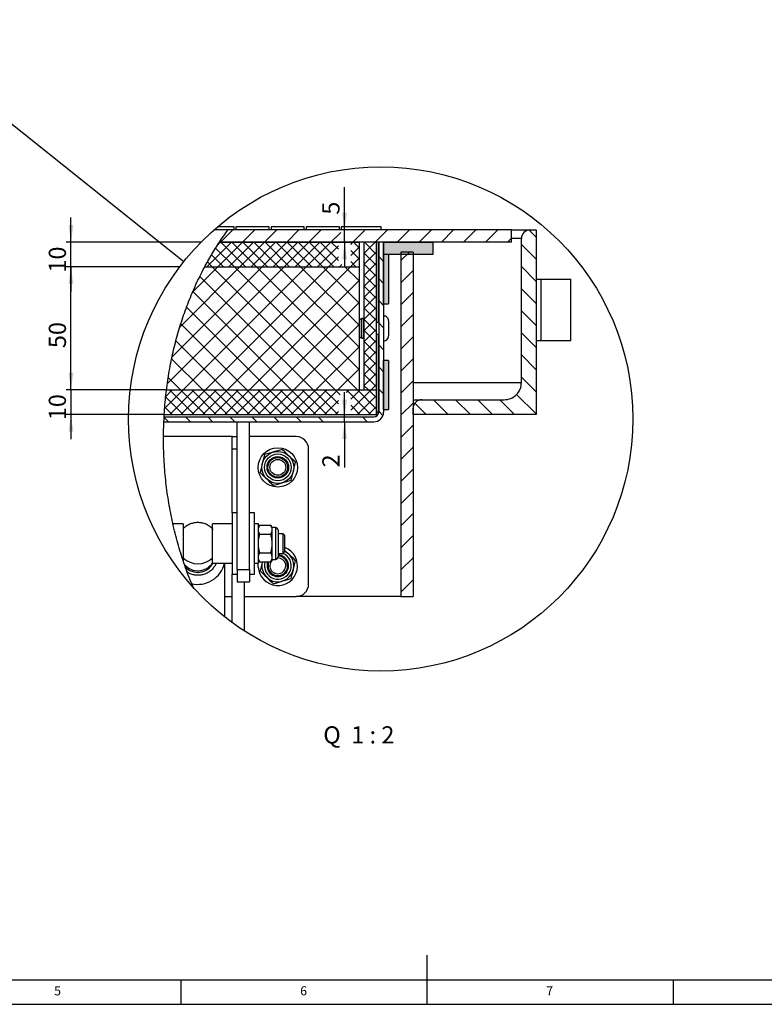
# Model space of a CAD drawing. Extents: x 5 to 589, y 5 to 415.
# Drawn here: x 214 to 365, y 5 to 205 of the extents above; entities that cross this region are included whole.
import ezdxf

# ---------------------------------------------------------------- set-up
doc = ezdxf.new("R2010")
doc.units = 0
doc.layers.get('0').update_dxf_attribs({"linetype": 'CONTINUOUS'})
doc.layers.add('FORMAT', color=7, linetype='CONTINUOUS')
doc.styles.add('SLDTEXTSTYLE0', font='ISOCP', dxfattribs={"width": 0.96})
doc.dimstyles.new('SLDDIMSTYLE2', dxfattribs={"dimtxt": 0.18, "dimasz": 3.5, "dimexe": 0, "dimexo": 0.0625, "dimgap": 0, "dimtad": 0, "dimtih": 1, "dimtoh": 1, "dimdec": 0, "dimrnd": 1e-09, "dimzin": 0, "dimdsep": 46, "dimtxsty": 'Standard', "dimblk1": 'NONE', "dimblk2": 'NONE', "dimsah": 1, "dimcen": 0.09, "dimadec": 0, "dimazin": 0, "dimtfac": 3.5, "dimtdec": 0, "dimtofl": 0, "dimtmove": 0, "dimatfit": 3, "dimldrblk": 'NONE', "dimfxl": 1, "dimtolj": 1, "dimtzin": 0, "dimarcsym": 0})
doc.dimstyles.new('SLDDIMSTYLE6', dxfattribs={"dimtxt": 3.5, "dimasz": 3.5, "dimexe": 0, "dimexo": 0.0625, "dimgap": 0.875, "dimtad": 1, "dimdec": 1, "dimlfac": 2, "dimrnd": 1e-09, "dimzin": 12, "dimdsep": 46, "dimtxsty": 'SLDTEXTSTYLE0', "dimsah": 1, "dimcen": 0.09, "dimadec": 0, "dimazin": 0, "dimtfac": 1, "dimtdec": 1, "dimtmove": 0, "dimatfit": 0, "dimfxl": 1, "dimtolj": 1, "dimtzin": 12, "dimarcsym": 0})
doc.dimstyles.new('SLDDIMSTYLE7', dxfattribs={"dimtxt": 3.5, "dimasz": 3.5, "dimexe": 0, "dimexo": 0.0625, "dimgap": 0.875, "dimtad": 1, "dimdec": 1, "dimlfac": 2, "dimrnd": 1e-09, "dimzin": 12, "dimdsep": 46, "dimtxsty": 'SLDTEXTSTYLE0', "dimsah": 1, "dimcen": 0.09, "dimadec": 0, "dimazin": 0, "dimtfac": 1, "dimtdec": 1, "dimtofl": 0, "dimtmove": 0, "dimatfit": 3, "dimfxl": 1, "dimtolj": 1, "dimtzin": 12, "dimarcsym": 0})

# ---------------------------------------------------------------- blocks, each defined once
blk = doc.blocks.new('_NONE')
blk = doc.blocks.new('SW_HATCH_1')
at = {"color": 0, "linetype": 'Continuous'}
for p, q in [((-36.67, 3.74), (-34.17, 6.24)), ((-32.18, 3.74), (-29.68, 6.24)), ((-27.69, 3.74), (-25.19, 6.24)), ((-23.2, 3.74), (-20.7, 6.24)), ((-18.71, 3.74), (-16.21, 6.24)), ((-9.73, 3.74), (-7.23, 6.24)), ((-5.24, 3.74), (-2.74, 6.24)), ((-0.75, 3.74), (1.75, 6.24)), ((3.74, 3.74), (6.24, 6.24)), ((8.23, 3.74), (10.73, 6.24)), ((12.72, 3.74), (15.22, 6.24)), ((17.21, 3.74), (19.71, 6.24)), ((27.5, 4.77), (26.04, 6.23)), ((-14.22, 3.74), (-12.22, 5.74)), ((21.7, 3.74), (22.5, 4.54)), ((-39.42, -1.26), (-34.42, 3.74)), ((-33.83, -1.26), (-37.64, 2.56)), ((-37.27, 3.14), (-36.67, 3.74)), ((-37.18, -1.26), (-32.18, 3.74)), ((-31.58, -1.26), (-36.58, 3.74)), ((-34.93, -1.26), (-29.93, 3.74)), ((-29.34, -1.26), (-34.34, 3.74)), ((-32.69, -1.26), (-27.69, 3.74)), ((-27.09, -1.26), (-32.09, 3.74)), ((-30.44, -1.26), (-25.44, 3.74)), ((-24.85, -1.26), (-29.85, 3.74)), ((-28.2, -1.26), (-23.2, 3.74)), ((-22.6, -1.26), (-27.6, 3.74)), ((-25.95, -1.26), (-20.95, 3.74)), ((-20.36, -1.26), (-25.36, 3.74)), ((-23.71, -1.26), (-18.71, 3.74)), ((-18.11, -1.26), (-23.11, 3.74)), ((-21.46, -1.26), (-16.46, 3.74)), ((-15.87, -1.26), (-20.87, 3.74)), ((-19.22, -1.26), (-14.22, 3.74)), ((-13.62, -1.26), (-18.62, 3.74)), ((-16.97, -1.26), (-12.69, 3.02)), ((-12.69, 0.06), (-16.38, 3.74)), ((-12.69, 2.31), (-14.13, 3.74)), ((-10.19, 3.28), (-9.73, 3.74)), ((-10.19, 1.03), (-8.5, 2.73)), ((-8.5, 0.36), (-10.19, 2.05)), ((-8.5, 2.6), (-9.64, 3.74)), ((-7.5, 3.73), (-7.48, 3.74)), ((-7.5, 1.48), (-5.24, 3.74)), ((-5, 1.35), (-7.39, 3.74)), ((-5, 3.59), (-5.15, 3.74)), ((27.5, 0.28), (24.5, 3.28)), ((-36.07, -1.26), (-38.49, 1.16)), ((-14.73, -1.26), (-12.69, 0.78)), ((-10.24, -1.26), (-8.5, 0.48)), ((-7.5, -0.76), (-5, 1.74)), ((-5, -0.9), (-7.5, 1.6)), ((-3.5, -0.15), (-4.5, 0.85)), ((0, 0), (1.74, 1.74)), ((-47.47, -25.02), (-23.71, -1.26)), ((-46.5, -19.55), (-28.2, -1.26)), ((-44.92, -13.49), (-32.69, -1.26)), ((-44.22, -26.26), (-19.22, -1.26)), ((-42.33, -6.41), (-37.18, -1.26)), ((-39.73, -26.26), (-14.73, -1.26)), ((-38.32, -1.26), (-39.31, -0.26)), ((-13.32, -26.26), (-38.32, -1.26)), ((-35.24, -26.26), (-10.24, -1.26)), ((-8.83, -26.26), (-33.83, -1.26)), ((-8.5, -22.09), (-29.34, -1.26)), ((-8.5, -17.6), (-24.85, -1.26)), ((-8.5, -13.11), (-20.36, -1.26)), ((-8.5, -8.62), (-15.87, -1.26)), ((-12.48, -1.26), (-11.98, -0.76)), ((-11.38, -1.26), (-11.38, -1.26)), ((-8.5, -4.13), (-11.38, -1.26)), ((-9.13, -1.26), (-10.19, -0.19)), ((-7.5, -3.01), (-5, -0.51)), ((-5, -3.14), (-7.5, -0.64)), ((0, -4.49), (2.5, -1.99)), ((27.5, -4.21), (24.5, -1.21)), ((-17.81, -26.26), (-40.86, -3.21)), ((-7.5, -5.25), (-5, -2.75)), ((-5, -5.39), (-7.5, -2.89)), ((-3.5, -4.64), (-4.5, -3.64)), ((-30.75, -26.26), (-8.5, -4.01)), ((-7.5, -7.5), (-5, -5)), ((-5, -7.63), (-7.5, -5.13)), ((27.5, -8.7), (24.5, -5.7)), ((-22.3, -26.26), (-42.27, -6.28)), ((-7.5, -9.75), (-5, -7.25)), ((-5, -9.88), (-7.5, -7.38)), ((0, -8.98), (2.5, -6.48)), ((-26.79, -26.26), (-43.56, -9.48)), ((-26.26, -26.26), (-8.5, -8.5)), ((-7.5, -11.99), (-5, -9.49)), ((-5, -12.12), (-7.5, -9.62)), ((-3.5, -9.13), (-4.5, -8.13)), ((-7.5, -14.24), (-5, -11.74)), ((-5, -14.37), (-7.5, -11.87)), ((0, -13.47), (2.5, -10.97)), ((27.5, -13.19), (24.5, -10.19)), ((-31.28, -26.26), (-44.71, -12.82)), ((-21.77, -26.26), (-8.5, -12.99)), ((-7.5, -16.48), (-5, -13.98)), ((-3.5, -13.62), (-4.5, -12.62)), ((-5, -16.61), (-7.5, -14.11)), ((0, -17.96), (2.5, -15.46)), ((27.5, -17.68), (24.5, -14.68)), ((-35.77, -26.26), (-45.72, -16.3)), ((-17.28, -26.26), (-8.5, -17.48)), ((-7.5, -18.73), (-5, -16.23)), ((-5, -18.86), (-7.5, -16.36)), ((-3.5, -18.11), (-4.5, -17.11)), ((-40.26, -26.26), (-46.58, -19.94)), ((-7.5, -20.97), (-5, -18.47)), ((-5, -21.1), (-7.5, -18.6)), ((0, -22.45), (2.5, -19.95)), ((27.5, -22.17), (24.5, -19.17)), ((-12.79, -26.26), (-8.5, -21.97)), ((-7.5, -23.22), (-5, -20.72)), ((-5, -23.35), (-7.5, -20.85)), ((-3.5, -22.6), (-4.5, -21.6)), ((-44.75, -26.26), (-47.27, -23.73)), ((-7.5, -25.46), (-5, -22.96)), ((-5, -25.59), (-7.5, -23.09)), ((27.5, -26.66), (24.5, -23.66)), ((-6.58, -26.26), (-7.5, -25.34)), ((-6.05, -26.26), (-5, -25.21)), ((0, -26.94), (2.5, -24.44)), ((-48.01, -30.05), (-44.22, -26.26)), ((-44.24, -31.26), (-47.8, -27.7)), ((-47.78, -27.58), (-46.46, -26.26)), ((-41.99, -31.26), (-46.99, -26.26)), ((-46.97, -31.26), (-41.97, -26.26)), ((-39.75, -31.26), (-44.75, -26.26)), ((-44.73, -31.26), (-39.73, -26.26)), ((-37.5, -31.26), (-42.5, -26.26)), ((-42.48, -31.26), (-37.48, -26.26)), ((-35.26, -31.26), (-40.26, -26.26)), ((-40.24, -31.26), (-35.24, -26.26)), ((-33.01, -31.26), (-38.01, -26.26)), ((-37.99, -31.26), (-32.99, -26.26)), ((-30.77, -31.26), (-35.77, -26.26)), ((-35.75, -31.26), (-30.75, -26.26)), ((-28.52, -31.26), (-33.52, -26.26)), ((-33.5, -31.26), (-28.5, -26.26)), ((-26.28, -31.26), (-31.28, -26.26)), ((-31.26, -31.26), (-26.26, -26.26)), ((-24.03, -31.26), (-29.03, -26.26)), ((-29.01, -31.26), (-24.01, -26.26)), ((-21.79, -31.26), (-26.79, -26.26)), ((-26.77, -31.26), (-21.77, -26.26)), ((-19.54, -31.26), (-24.54, -26.26)), ((-24.52, -31.26), (-19.52, -26.26)), ((-17.3, -31.26), (-22.3, -26.26)), ((-22.28, -31.26), (-17.28, -26.26)), ((-15.05, -31.26), (-20.05, -26.26)), ((-20.03, -31.26), (-15.03, -26.26)), ((-12.81, -31.26), (-17.81, -26.26)), ((-17.79, -31.26), (-12.79, -26.26)), ((-12.69, -29.12), (-15.56, -26.26)), ((-12.32, -27.26), (-13.32, -26.26)), ((-6.07, -31.26), (-11.07, -26.26)), ((-11.04, -26.76), (-10.54, -26.26)), ((-10.19, -30.4), (-6.05, -26.26)), ((-10.19, -28.15), (-8.3, -26.26)), ((-5, -30.08), (-8.83, -26.26)), ((-8.81, -31.26), (-5, -27.45)), ((-5, -27.84), (-6.58, -26.26)), ((-3.5, -27.09), (-4.5, -26.09)), ((27.5, -31.15), (23.53, -27.18)), ((-46.48, -31.26), (-47.99, -29.75)), ((-15.54, -31.26), (-12.69, -28.41)), ((-8.32, -31.26), (-10.19, -29.38)), ((-6.56, -31.26), (-5, -29.7)), ((0, -31.43), (2.5, -28.93)), ((5.15, -31.26), (2.85, -28.95)), ((9.64, -31.26), (6.64, -28.26)), ((14.13, -31.26), (11.13, -28.26)), ((18.62, -31.26), (15.62, -28.26)), ((23.11, -31.26), (20.11, -28.26)), ((-47.23, -32.76), (-48.13, -31.86)), ((-42.74, -32.76), (-43.74, -31.76)), ((-38.25, -32.76), (-39.25, -31.76)), ((-33.76, -32.76), (-34.76, -31.76)), ((-29.27, -32.76), (-30.27, -31.76)), ((-24.78, -32.76), (-25.78, -31.76)), ((-20.29, -32.76), (-21.29, -31.76)), ((-15.8, -32.76), (-16.8, -31.76)), ((-13.3, -31.26), (-12.69, -30.65)), ((-6.82, -32.76), (-7.82, -31.76)), ((-3.63, -31.46), (-4.5, -30.58)), ((0, -35.92), (2.5, -33.42)), ((0, -40.41), (2.5, -37.91)), ((0, -44.9), (2.5, -42.4)), ((0, -49.39), (2.5, -46.89)), ((0, -53.88), (2.5, -51.38)), ((0, -58.37), (2.5, -55.87)), ((0, -62.86), (2.5, -60.36)), ((0, -67.35), (2.5, -64.85))]:
    blk.add_line(p, q, dxfattribs=at)
blk = doc.blocks.new('_D_16')
at = {"layer": 'FORMAT', "transparency": 16777216}
for p, q in [((224.59, 159.86), (224.59, 164.86)), ((251.01, 159.86), (223.59, 159.86)), ((224.59, 154.86), (224.59, 159.86)), ((246.69, 154.86), (223.59, 154.86)), ((224.59, 154.86), (224.59, 149.86))]:
    blk.add_line(p, q, dxfattribs=at)
for points in [[(224.59, 159.86), (225.09, 163.36), (224.09, 163.36)], [(224.59, 154.86), (224.09, 151.36), (225.09, 151.36)]]:
    blk.add_solid(points, dxfattribs=at)
at = {"layer": 'FORMAT', "transparency": 16777216, "insert": (220.08, 153.69, 1.38), "char_height": 3.5, "attachment_point": 1, "rotation": 90, "style": 'SLDTEXTSTYLE0'}
blk.add_mtext('10', dxfattribs=at)
blk = doc.blocks.new('_D_17')
at = {"layer": 'FORMAT', "transparency": 16777216}
for p, q in [((224.59, 129.86), (224.59, 134.86)), ((244, 129.86), (223.59, 129.86)), ((224.59, 129.86), (224.59, 124.86)), ((243.54, 124.86), (223.59, 124.86)), ((224.59, 124.86), (224.59, 119.86))]:
    blk.add_line(p, q, dxfattribs=at)
for points in [[(224.59, 129.86), (225.09, 133.36), (224.09, 133.36)], [(224.59, 124.86), (224.09, 121.36), (225.09, 121.36)]]:
    blk.add_solid(points, dxfattribs=at)
at = {"layer": 'FORMAT', "transparency": 16777216, "insert": (220.08, 123.69, 1.38), "char_height": 3.5, "attachment_point": 1, "rotation": 90, "style": 'SLDTEXTSTYLE0'}
blk.add_mtext('10', dxfattribs=at)
blk = doc.blocks.new('_D_18')
at = {"layer": 'FORMAT', "transparency": 16777216}
for p, q in [((246.69, 154.86), (223.59, 154.86)), ((224.59, 129.86), (224.59, 154.86)), ((244, 129.86), (223.59, 129.86))]:
    blk.add_line(p, q, dxfattribs=at)
for points in [[(224.59, 154.86), (224.09, 151.36), (225.09, 151.36)], [(224.59, 129.86), (225.09, 133.36), (224.09, 133.36)]]:
    blk.add_solid(points, dxfattribs=at)
at = {"layer": 'FORMAT', "transparency": 16777216, "insert": (220.08, 138.34, 1.38), "char_height": 3.5, "attachment_point": 1, "rotation": 90, "style": 'SLDTEXTSTYLE0'}
blk.add_mtext('50', dxfattribs=at)
blk = doc.blocks.new('_D_19')
at = {"layer": 'FORMAT', "transparency": 16777216}
for p, q in [((280.19, 162.36), (280.19, 171.05)), ((280.19, 159.86), (280.19, 162.36)), ((280.19, 159.86), (280.19, 154.86))]:
    blk.add_line(p, q, dxfattribs=at)
for points in [[(280.19, 162.36), (280.69, 165.86), (279.69, 165.86)], [(280.19, 159.86), (279.69, 156.36), (280.69, 156.36)]]:
    blk.add_solid(points, dxfattribs=at)
at = {"layer": 'FORMAT', "transparency": 16777216, "insert": (275.67, 165.46, 1.38), "char_height": 3.5, "attachment_point": 1, "rotation": 90, "style": 'SLDTEXTSTYLE0'}
blk.add_mtext('5', dxfattribs=at)
blk = doc.blocks.new('_D_20')
at = {"layer": 'FORMAT', "transparency": 16777216}
for p, q in [((280.19, 124.36), (280.19, 129.36)), ((280.19, 123.36), (280.19, 124.36)), ((280.19, 123.36), (280.19, 114.1))]:
    blk.add_line(p, q, dxfattribs=at)
for points in [[(280.19, 124.36), (280.69, 127.86), (279.69, 127.86)], [(280.19, 123.36), (279.69, 119.86), (280.69, 119.86)]]:
    blk.add_solid(points, dxfattribs=at)
at = {"layer": 'FORMAT', "transparency": 16777216, "insert": (275.67, 114.1, 1.38), "char_height": 3.5, "attachment_point": 1, "rotation": 90, "style": 'SLDTEXTSTYLE0'}
blk.add_mtext('2', dxfattribs=at)

msp = doc.modelspace()

# ---------------------------------------------------------------- hatches: boundary and pattern name
at = {"linetype": 'Continuous'}
h = msp.add_hatch(color=7, dxfattribs=at)
h.paths.add_polyline_path([(288.128529, 157.359456), (298.12852, 157.359456), (298.12852, 159.859457), (288.128529, 159.859457)], flags=0)
h.paths.add_polyline_path([(289.128517, 135.859453), (288.128529, 135.859453), (288.128529, 125.859455), (289.128517, 125.859455)], flags=0)
h.paths.add_polyline_path([(289.128517, 157.359456), (288.128529, 157.359456), (288.128529, 147.359454), (289.128517, 147.359454)], flags=0)

# ---------------------------------------------------------------- linework, layer by layer
at = {"color": 7, "linetype": 'Continuous'}
for p, q in [((256.49896, 162.359455), (253.64994, 162.359455)), ((257.753526, 162.984454), (254.371767, 162.984454)), ((314.128523, 162.359455), (256.49896, 162.359455)), ((257.753526, 162.359455), (257.753526, 162.984454)), ((264.878523, 162.984454), (258.128521, 162.984454)), ((258.128521, 162.984454), (258.128521, 162.359455)), ((264.878523, 162.359455), (264.878523, 162.984454)), ((272.003521, 162.984454), (265.253526, 162.984454)), ((265.253526, 162.984454), (265.253526, 162.359455)), ((272.003521, 162.359455), (272.003521, 162.984454)), ((279.128526, 162.984454), (272.378524, 162.984454)), ((272.378524, 162.984454), (272.378524, 162.359455)), ((279.128526, 162.359455), (279.128526, 162.984454)), ((287.628521, 162.984454), (279.503529, 162.984454)), ((279.503529, 162.984454), (279.503529, 162.359455)), ((287.628521, 162.359455), (287.628521, 162.984454)), ((314.128523, 159.859457), (314.128523, 162.359455)), ((314.128523, 162.359455), (317.878519, 162.359455)), ((317.878519, 162.359455), (319.128518, 162.359455)), ((319.128518, 162.359455), (319.128518, 124.859455)), ((316.128527, 131.359455), (316.128527, 160.609455)), ((254.752879, 159.859457), (283.128519, 159.859457)), ((314.128523, 159.859457), (254.752879, 159.859457)), ((283.128519, 159.859457), (283.128519, 154.859454)), ((286.628519, 159.859457), (284.128521, 159.859457)), ((284.128521, 159.859457), (284.128521, 129.859456)), ((286.628519, 159.859457), (286.628519, 129.859456)), ((287.052815, 159.859457), (287.052815, 143.559453)), ((287.128527, 159.859457), (287.128527, 125.359454)), ((288.128529, 159.859457), (287.128527, 159.859457)), ((288.128529, 159.859457), (298.12852, 159.859457)), ((288.128529, 157.359452), (288.128529, 159.859457)), ((288.128529, 159.859457), (288.128529, 125.359454)), ((298.12852, 159.859457), (298.12852, 157.359452)), ((287.052815, 157.359452), (287.128527, 157.359452)), ((288.128529, 147.359454), (288.128529, 157.359452)), ((289.128517, 157.359452), (288.128529, 157.359452)), ((298.12852, 157.359452), (288.128529, 157.359452)), ((289.128517, 157.359452), (289.128517, 147.359454)), ((294.128527, 157.859453), (291.628529, 157.859453)), ((291.628529, 157.859453), (291.628529, 87.859454)), ((294.128527, 157.859453), (294.128527, 87.859454)), ((251.773213, 154.859454), (283.128519, 154.859454)), ((283.128519, 154.859454), (283.128519, 129.859456)), ((319.128518, 152.359453), (320.12852, 152.359453)), ((320.12852, 139.859454), (320.12852, 152.359453)), ((320.12852, 152.359453), (320.143719, 152.359453)), ((320.143719, 152.359453), (326.191013, 152.359453)), ((326.191013, 139.859454), (326.191013, 152.359453)), ((287.052815, 147.359454), (287.128527, 147.359454)), ((288.128529, 147.359454), (289.128517, 147.359454)), ((283.574019, 144.298059), (283.128519, 144.093865)), ((283.574019, 144.298059), (283.574019, 140.420847)), ((284.128521, 143.559453), (283.998285, 144.298059)), ((283.998285, 144.298059), (283.998285, 140.420847)), ((287.128527, 143.559453), (286.628519, 143.559453)), ((289.128517, 143.884455), (289.128517, 140.834455)), ((283.128519, 140.625042), (283.574019, 140.420847)), ((283.998285, 140.420847), (284.128521, 141.159453)), ((286.628519, 141.159453), (287.128527, 141.159453)), ((287.052815, 141.159453), (287.052815, 125.359454)), ((319.128518, 139.859454), (320.12852, 139.859454)), ((320.12852, 139.859454), (320.143719, 139.859454)), ((320.143719, 139.859454), (326.191013, 139.859454)), ((287.052815, 135.859453), (287.128527, 135.859453)), ((288.128529, 125.859455), (288.128529, 135.859453)), ((289.128517, 135.859453), (288.128529, 135.859453)), ((289.128517, 135.859453), (289.128517, 125.859455)), ((243.997854, 129.859456), (286.628519, 129.859456)), ((243.997854, 129.859456), (283.128519, 129.859456)), ((284.128521, 129.859456), (286.628519, 129.859456)), ((286.628519, 129.859456), (286.628519, 124.859455)), ((294.128527, 127.859455), (295.878519, 127.859455)), ((294.128527, 124.859455), (294.128527, 126.109454)), ((295.878519, 127.859455), (312.628527, 127.859455)), ((243.53708, 124.859455), (236.322251, 124.859455)), ((243.508559, 124.359454), (286.128525, 124.359454)), ((243.53708, 124.859455), (286.628519, 124.859455)), ((287.052815, 125.859455), (287.128527, 125.859455)), ((288.128529, 125.859455), (289.128517, 125.859455)), ((319.128518, 124.859455), (294.128527, 124.859455)), ((243.460995, 123.359454), (286.128525, 123.359454)), ((258.378525, 93.359454), (258.378525, 123.359454)), ((260.878523, 93.359454), (260.878523, 123.359454)), ((257.378523, 120.359455), (243.404467, 120.359455)), ((257.378523, 120.359455), (258.378525, 120.359455)), ((257.378523, 117.859454), (257.378523, 120.359455)), ((270.37852, 120.359455), (260.878523, 120.359455)), ((257.378523, 104.884454), (257.378523, 117.859454)), ((272.878517, 90.359456), (272.878517, 117.859454)), ((258.378525, 104.884454), (257.378523, 104.884454)), ((257.378523, 104.884454), (257.378523, 92.384454)), ((261.878525, 104.884454), (260.878523, 104.884454)), ((261.878525, 92.384454), (261.878525, 104.884454)), ((247.378525, 102.634455), (245.33539, 102.634455)), ((247.378525, 102.634455), (247.378525, 95.198753)), ((257.378523, 102.634455), (253.378522, 102.634455)), ((253.378522, 101.270652), (253.378522, 102.634455)), ((262.678523, 102.634455), (261.878525, 102.634455)), ((262.678523, 94.634455), (262.678523, 102.634455)), ((262.968798, 102.387232), (262.678523, 101.884455)), ((262.968798, 102.387232), (265.138243, 102.387232)), ((265.428525, 101.884455), (265.138243, 102.387232)), ((253.378522, 94.634455), (253.378522, 101.270652)), ((262.968798, 100.510842), (265.138243, 100.510842)), ((266.147275, 101.884455), (265.428525, 101.884455)), ((265.428525, 101.884455), (265.428525, 101.449038)), ((265.428525, 101.449038), (265.428525, 98.634454)), ((266.678517, 101.353205), (266.678517, 95.915704)), ((267.695029, 100.634455), (266.678517, 100.634455)), ((268.078525, 100.250955), (267.695029, 100.634455)), ((267.695029, 99.252616), (267.695029, 100.634455)), ((268.078525, 99.134084), (268.078525, 100.250955)), ((265.428525, 98.634454), (265.428525, 95.819873)), ((267.695029, 96.634454), (267.695029, 99.252616)), ((268.078525, 97.017954), (268.078525, 99.134084)), ((262.968798, 96.758066), (265.138243, 96.758066)), ((266.678517, 96.634454), (267.695029, 96.634454)), ((267.695029, 96.634454), (268.078525, 97.017954)), ((253.378522, 94.634455), (257.378523, 94.634455)), ((255.87852, 83.674272), (255.87852, 94.634455)), ((261.878525, 94.634455), (262.678523, 94.634455)), ((262.678523, 95.384455), (262.968798, 94.881677)), ((262.968798, 94.881677), (265.138243, 94.881677)), ((265.138243, 94.881677), (265.428525, 95.384455)), ((265.428525, 95.819873), (265.428525, 95.384455)), ((265.428525, 95.384455), (266.147275, 95.384455)), ((257.378523, 92.384454), (258.378525, 92.384454)), ((257.378523, 82.538795), (257.378523, 92.384454)), ((258.378525, 93.359454), (258.378525, 90.859453)), ((260.878523, 93.359454), (260.878523, 90.859453)), ((260.878523, 92.384454), (261.878525, 92.384454)), ((258.378525, 90.859453), (260.878523, 90.859453)), ((259.878521, 80.828368), (259.878521, 90.859453)), ((255.87852, 87.859454), (257.378523, 87.859454)), ((259.878521, 87.859454), (270.37852, 87.859454)), ((291.628529, 87.859454), (270.37852, 87.859454)), ((291.628529, 87.859454), (294.128527, 87.859454)), ((297, 5), (297, 15)), ((10, 10), (409, 10)), ((247, 5), (247, 10)), ((347, 5), (347, 10)), ((5, 5), (589, 5))]:
    msp.add_line(p, q, dxfattribs=at)
at = {"color": 8, "linetype": 'Continuous'}
for p, q in [((316.128527, 160.609455), (314.128523, 160.609455)), ((320.143719, 139.859454), (320.143719, 152.359453)), ((294.128527, 131.359455), (316.128527, 131.359455)), ((287.052815, 125.359454), (286.628519, 125.359454)), ((257.378523, 117.859454), (258.378525, 117.859454)), ((266.147275, 101.884455), (266.147275, 95.384455)), ((258.378525, 93.359454), (260.878523, 93.359454))]:
    msp.add_line(p, q, dxfattribs=at)
at = {"color": 7, "linetype": 'Continuous', "flags": 128}
for points in [[(287.052815, 125.359454), (287.035052, 124.969275), (287.031148, 124.929042)], [(263.929677, 116.717054), (263.707046, 115.825123), (263.475266, 114.89652)], [(265.733515, 117.233788), (265.60526, 117.197049), (264.766154, 116.956673), (263.929677, 116.717054)], [(267.537345, 117.750521), (266.653602, 117.497359), (265.733515, 117.233788)], [(268.886764, 116.446721), (268.560637, 116.761825), (268.04689, 117.258211), (267.537345, 117.750521)], [(270.236199, 115.142922), (269.945924, 115.423369), (269.423713, 115.927932), (268.886764, 116.446721)], [(263.475266, 114.89652), (263.44296, 114.767083), (263.231572, 113.920201), (263.020855, 113.075987)], [(269.781773, 113.322387), (269.814093, 113.451826), (270.025466, 114.298708), (270.236199, 115.142922)], [(263.020855, 113.075987), (263.525163, 112.588727), (264.044148, 112.087292), (264.370274, 111.772188)], [(269.327362, 111.501855), (269.55, 112.393784), (269.781773, 113.322387)], [(264.370274, 111.772188), (264.899854, 111.260512), (265.429434, 110.748836), (265.719694, 110.468388)], [(265.719694, 110.468388), (266.603444, 110.72155), (267.523532, 110.985122)], [(267.523532, 110.985122), (267.651786, 111.02186), (268.4909, 111.262236), (269.327362, 111.501855)], [(268.886764, 96.446722), (268.560637, 96.761825), (268.078525, 97.227643)], [(270.236199, 95.142922), (269.945924, 95.423369), (269.423713, 95.927932), (268.886764, 96.446722)], [(262.636286, 93.860321), (262.639549, 94.40625), (262.663123, 94.634455)], [(262.678523, 94.739931), (262.717117, 94.946652), (262.781691, 95.20576)], [(263.475266, 94.89652), (263.44296, 94.767083), (263.231572, 93.920202), (263.020855, 93.075988)], [(269.781773, 93.322388), (269.814093, 93.451827), (270.025466, 94.298708), (270.236199, 95.142922)], [(263.020855, 93.075988), (263.525163, 92.588727), (264.044148, 92.087292), (264.370274, 91.772188)], [(269.327362, 91.501853), (269.55, 92.393784), (269.781773, 93.322388)], [(264.370274, 91.772188), (264.899854, 91.26051), (265.429434, 90.748834), (265.719694, 90.468387)], [(265.719694, 90.468387), (266.603444, 90.72155), (267.523532, 90.985122)], [(267.523532, 90.985122), (267.651786, 91.021861), (268.4909, 91.262235), (269.327362, 91.501853)]]:
    msp.add_lwpolyline(points, dxfattribs=at)
at = {"color": 7, "linetype": 'Continuous'}
for centre, radius in [((287.54274, 123.944472), 51.22864), ((266.62852, 114.109453), 3.999999), ((266.628524, 114.109454), 3.250002), ((266.62852, 114.109455), 2.1875), ((266.628526, 114.109454), 2.000001), ((266.628521, 114.109453), 1.6165)]:
    msp.add_circle(centre, radius, dxfattribs=at)
at = {"color": 8, "linetype": 'Continuous'}
msp.add_circle((266.628518, 114.10945), 2.718751, dxfattribs=at)
at = {"color": 7, "linetype": 'Continuous'}
for centre, radius, start, end in [((317.878512, 160.609469), 1.749986, 89.9997841, 180.00045984), ((283.786152, 144.085926), 0.300001, 44.99996066, 135.00003934), ((288.128535, 143.884471), 0.999982, 359.99905905, 90.00030062), ((283.786152, 140.63298), 0.300001, 224.99996066, 315.00003934), ((288.128535, 140.834435), 0.999982, 269.99969938, 0.00115439), ((312.62853, 131.359452), 3.499997, 269.99995659, 0.00004341), ((295.878516, 126.109466), 1.749989, 89.9998882, 180.00041672), ((286.12852, 125.359461), 1.000007, 270.00030309, 359.99959018), ((286.128515, 125.359468), 2.000015, 270.00030309, 359.99959018), ((286.089108, 125.323042), 0.964394, 272.34249341, 2.16377355), ((270.378522, 117.85946), 2.499995, 359.99986598, 90.00004864), ((266.147281, 101.35322), 0.531235, 359.99831711, 90.00067844), ((266.628522, 94.109454), 4.000002, 183.57086554, 68.74614807), ((266.628525, 94.109454), 3.25, 166.25465559, 63.50280609), ((266.628525, 94.109457), 2.187498, 159.32815718, 88.69049596), ((266.628522, 94.109457), 1.999999, 157.28730664, 88.56760692), ((250.378524, 98.8643), 4.344899, 226.33311231, 313.66688769), ((250.376274, 96.657933), 3.559098, 219.55284643, 327.51606197), ((250.374156, 96.204766), 3.426977, 221.26949817, 332.72766503), ((250.404007, 95.84161), 5.503141, 256.48849759, 347.32870694), ((266.628519, 94.109453), 1.616501, 127.93189764, 89.92538865), ((266.147281, 95.91569), 0.531235, 269.99932156, 0.00147886), ((270.378523, 90.359448), 2.499994, 269.99990998, 0.0001754)]:
    msp.add_arc(centre, radius, start, end, dxfattribs=at)
at = {"color": 8, "linetype": 'Continuous'}
msp.add_arc((266.628526, 94.109454), 2.71875, 163.49876454, 68.23857122, dxfattribs=at)
at = {"color": 7, "linetype": 'Continuous'}
for points, knots in [([(243.53708, 124.859455), (243.635467, 126.177312), (243.831838, 128.807634), (244.376341, 132.71937), (245.102491, 136.582003), (246.027391, 140.382486), (247.145576, 144.109099), (248.457482, 147.749859), (249.962367, 151.292525), (251.542371, 154.490856), (253.155733, 157.355371), (254.750527, 159.913151), (255.916679, 161.544762), (256.49896, 162.359455)], [0, 0, 0, 0, 0.0985563259, 0.1967093148, 0.2944129656, 0.3916290189, 0.488330175, 0.5845028414, 0.6801506194, 0.775296958, 0.8504331964, 0.9253186297, 1, 1, 1, 1]), ([(249.483858, 89.653908), (249.186662, 90.345569), (248.336621, 92.323859), (247.176093, 95.684644), (245.984452, 99.710088), (245.023976, 103.794447), (244.280427, 107.918274), (243.754659, 112.069633), (243.442643, 116.359919), (243.342303, 120.628628), (243.4823, 123.500501), (243.548547, 124.859455)], [0, 0, 0, 0, 0.0626880058, 0.1793005296, 0.2958245328, 0.4122505004, 0.5285502423, 0.6446803146, 0.7605857782, 0.8867105749, 1, 1, 1, 1]), ([(287.05207, 125.304968), (287.052007, 125.30036), (287.051594, 125.270206), (287.052255, 125.318522), (287.052815, 125.359454)], [0, 0, 0, 0, 0.1528199693, 1, 1, 1, 1]), ([(253.380355, 101.635964), (253.288014, 101.726333), (253.078087, 101.931777), (252.70749, 102.199462), (252.288479, 102.44147), (251.85939, 102.626784), (251.469095, 102.747982), (251.118615, 102.823496), (250.769213, 102.871987), (250.342904, 102.893351), (249.949819, 102.868686), (249.580842, 102.812439), (249.264836, 102.741649), (248.89516, 102.623863), (248.517674, 102.463044), (248.137468, 102.255447), (247.770264, 101.996672), (247.513229, 101.787706), (247.392212, 101.655173), (247.37547, 101.636837)], [0, 0, 0, 0, 0.0580246544, 0.1319113048, 0.2047304076, 0.2752247988, 0.3415373609, 0.3881162071, 0.4362557097, 0.4999606146, 0.57969256, 0.6127771773, 0.6676960068, 0.725072954, 0.786948979, 0.851894542, 0.9193412357, 0.9888411656, 1, 1, 1, 1]), ([(262.678523, 101.449038), (262.678863, 101.471274), (262.681465, 101.641771), (262.750457, 101.971714), (262.894207, 102.245279), (262.968798, 102.387232)], [0, 0, 0, 0, 0.0672981102, 0.5160235488, 1, 1, 1, 1]), ([(265.138243, 102.387232), (265.219295, 102.23734), (265.378118, 101.943624), (265.411956, 101.611614), (265.428525, 101.449038)], [0, 0, 0, 0, 0.5103294289, 1, 1, 1, 1]), ([(253.378522, 101.63401), (253.378522, 101.634217), (253.378522, 101.662817), (253.378522, 101.468749), (253.378522, 101.429209), (253.378522, 101.357818), (253.378522, 101.344217)], [0, 0, 0, 0, 0.002124868, 0.2924637588, 0.8652116868, 1, 1, 1, 1]), ([(262.968798, 100.510842), (262.887745, 100.660734), (262.728921, 100.954449), (262.695089, 101.286461), (262.678523, 101.449038)], [0, 0, 0, 0, 0.5103291127, 1, 1, 1, 1]), ([(262.678523, 98.634454), (262.682276, 98.785744), (262.691994, 99.177458), (262.782923, 99.808147), (262.906611, 100.275747), (262.968798, 100.510842)], [0, 0, 0, 0, 0.2383197083, 0.6170501921, 1, 1, 1, 1]), ([(265.428525, 101.449038), (265.428186, 101.426801), (265.425584, 101.256303), (265.356581, 100.926361), (265.212833, 100.652795), (265.138243, 100.510842)], [0, 0, 0, 0, 0.0672997639, 0.5160251633, 1, 1, 1, 1]), ([(265.138243, 100.510842), (265.199846, 100.278149), (265.323628, 99.810585), (265.414988, 99.179923), (265.424771, 98.785744), (265.428525, 98.634454)], [0, 0, 0, 0, 0.3790662384, 0.7616800984, 1, 1, 1, 1]), ([(262.968798, 96.758066), (262.93207, 96.892257), (262.830363, 97.263856), (262.708065, 97.889124), (262.688413, 98.384936), (262.678523, 98.634454)], [0, 0, 0, 0, 0.21922417639, 0.60707380584, 1, 1, 1, 1]), ([(265.428525, 98.634454), (265.418891, 98.388375), (265.399481, 97.892569), (265.277585, 97.267168), (265.174971, 96.892257), (265.138243, 96.758066)], [0, 0, 0, 0, 0.3875157582, 0.7807764503, 1, 1, 1, 1]), ([(262.678523, 95.819873), (262.678863, 95.842108), (262.681465, 96.012606), (262.750457, 96.342549), (262.894207, 96.616114), (262.968798, 96.758066)], [0, 0, 0, 0, 0.0672981084, 0.5160235489, 1, 1, 1, 1]), ([(265.138243, 96.758066), (265.219295, 96.608175), (265.378118, 96.314459), (265.411956, 95.982448), (265.428525, 95.819873)], [0, 0, 0, 0, 0.510329428, 1, 1, 1, 1]), ([(262.968798, 94.881677), (262.887745, 95.031569), (262.728921, 95.325284), (262.695089, 95.657296), (262.678523, 95.819873)], [0, 0, 0, 0, 0.5103291275, 1, 1, 1, 1]), ([(265.428525, 95.819873), (265.428186, 95.797636), (265.425584, 95.627137), (265.356581, 95.297195), (265.212833, 95.023629), (265.138243, 94.881677)], [0, 0, 0, 0, 0.0672997659, 0.5160251494, 1, 1, 1, 1])]:
    msp.add_open_spline(points, degree=3, knots=knots, dxfattribs=at)
at = {"color": 8, "linetype": 'Continuous'}
msp.add_open_spline([(254.094844, 94.634455), (254.088226, 94.612761), (254.007253, 94.347318), (253.715661, 93.888008), (253.227061, 93.293436), (252.613549, 92.810309), (251.918491, 92.450189), (251.163441, 92.228974), (250.378126, 92.153479), (249.594715, 92.230918), (248.863666, 92.434423), (248.436169, 92.676772), (248.236236, 92.790114)], degree=3, knots=[0, 0, 0, 0, 0.0097499002, 0.1192930282, 0.2295415106, 0.3405317754, 0.4521997829, 0.5643763779, 0.6768228249, 0.7892687412, 0.9014443403, 1, 1, 1, 1], dxfattribs=at)

# ---------------------------------------------------------------- block references
at = {"color": 7, "linetype": 'Continuous'}
msp.add_blockref('SW_HATCH_1', (291.628529, 156.116125), dxfattribs=at)

# ---------------------------------------------------------------- texts
at = {"color": 7, "linetype": 'Continuous', "char_height": 1.852083, "attachment_point": 1, "style": 'SLDTEXTSTYLE0'}
for s, insert in [('5', (221.166675, 8.668016)), ('6', (271.166675, 8.668016)), ('7', (321.166675, 8.668016))]:
    msp.add_mtext(s, dxfattribs=dict(at, insert=insert))
at = {"layer": 'FORMAT', "insert": (283.093202, 61.499497), "char_height": 3.5, "attachment_point": 2, "style": 'SLDTEXTSTYLE0'}
msp.add_mtext('Q  1 : 2', dxfattribs=at)

# ---------------------------------------------------------------- dimensions: what is measured, and where the dimension line sits
at = {"layer": 'FORMAT'}
for base, p1, p2, dimstyle, picture, middle in [((280.185482, 162.359454), (251.011339, 159.859454), (256.49896, 162.359454), 'SLDDIMSTYLE6', '_D_19', (280.185482, 168.252344)), ((224.58736, 159.859454), (246.693198, 154.859454), (251.011339, 159.859454), 'SLDDIMSTYLE6', '_D_16', (224.58736, 157.359454)), ((224.58736, 154.859454), (243.997852, 129.859454), (246.693198, 154.859454), 'SLDDIMSTYLE7', '_D_18', (224.58736, 142.359454)), ((224.58736, 124.859454), (243.997852, 129.859454), (243.537078, 124.859454), 'SLDDIMSTYLE6', '_D_17', (224.58736, 127.359454)), ((280.185482, 124.359454), (286.128525, 123.359454), (286.128525, 124.359454), 'SLDDIMSTYLE6', '_D_20', (280.185482, 116.899169))]:
    dim = msp.add_linear_dim(base=base, p1=p1, p2=p2, angle=90, dimstyle=dimstyle, dxfattribs=at)
    dim.commit()
    dim.dimension.update_dxf_attribs({"geometry": picture, "text_midpoint": middle, "dimtype": 160})

# ---------------------------------------------------------------- leaders
at = {"color": 7, "linetype": 'Continuous', "has_arrowhead": 0}
msp.add_leader([(247.509673, 155.909712), (158.74014, 226.787903)], dimstyle='SLDDIMSTYLE2', dxfattribs=at)

doc.saveas('drawing.dxf')
